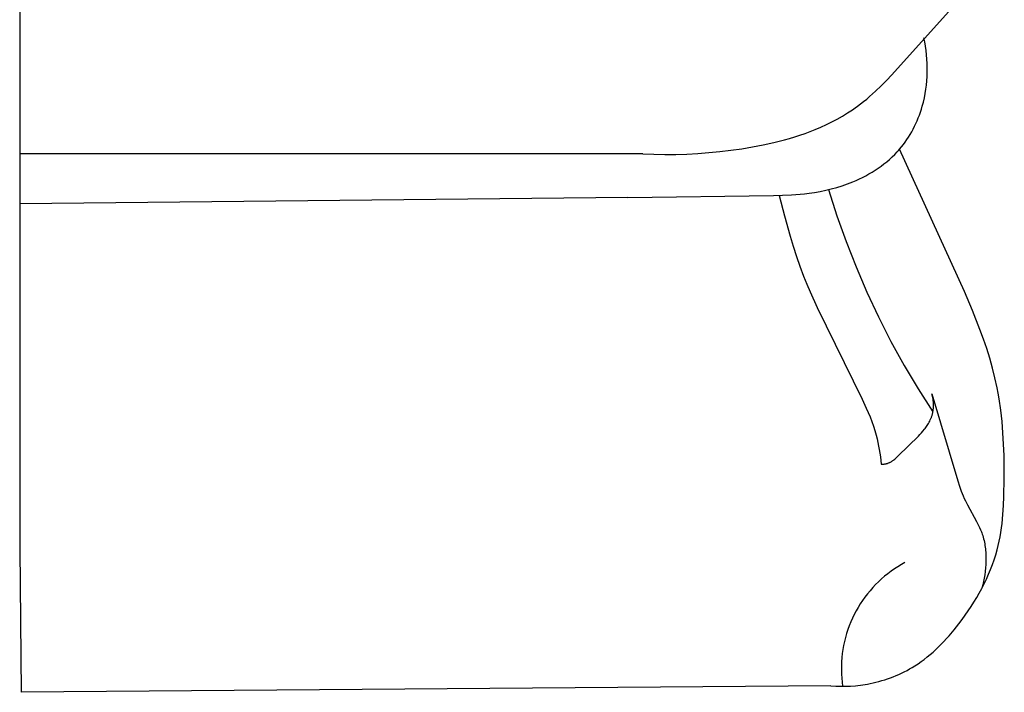
# Model space of a CAD drawing. Units: millimetres. Extents: x -723 to 800, y -531 to 206.
# Drawn here: x 506 to 540, y -159 to -136 of the extents above; entities that cross this region are included whole.
import ezdxf

# ---------------------------------------------------------------- set-up
doc = ezdxf.new("R2010")
doc.units = ezdxf.units.MM
doc.header["$MEASUREMENT"] = 0

msp = doc.modelspace()

# ---------------------------------------------------------------- linework, layer by layer
for p, q in [((535.67983, -138.01423), (538.03337, -135.39736)), ((536.80486, -136.89461), (536.77518, -136.75084)), ((536.83038, -137.03956), (536.80486, -136.89461)), ((536.85168, -137.18551), (536.83038, -137.03956)), ((536.8687, -137.33229), (536.85168, -137.18551)), ((536.8814, -137.47973), (536.8687, -137.33229)), ((536.88973, -137.62765), (536.8814, -137.47973)), ((536.88796, -138.07264), (536.89306, -137.92428)), ((536.89364, -137.77589), (536.88973, -137.62765)), ((536.89306, -137.92428), (536.89364, -137.77589)), ((535.30797, -138.39858), (535.49589, -138.20853)), ((535.49589, -138.20853), (535.67983, -138.01423)), ((536.86395, -138.36859), (536.87827, -138.2208)), ((536.87827, -138.2208), (536.88796, -138.07264)), ((534.91729, -138.76151), (535.11534, -138.58328)), ((535.11534, -138.58328), (535.30797, -138.39858)), ((536.82121, -138.6624), (536.84495, -138.51585)), ((536.84495, -138.51585), (536.86395, -138.36859)), ((534.60849, -139.01429), (534.71311, -138.93216)), ((534.71311, -138.93216), (534.81601, -138.84785)), ((534.81601, -138.84785), (534.91729, -138.76151)), ((536.72106, -139.09607), (536.75931, -138.95268)), ((536.75931, -138.95268), (536.79268, -138.80806)), ((536.79268, -138.80806), (536.82121, -138.6624)), ((534.16087, -139.32611), (534.33357, -139.21299)), ((534.33357, -139.21299), (534.41836, -139.15428)), ((534.41836, -139.15428), (534.50207, -139.09412)), ((534.50207, -139.09412), (534.60849, -139.01429)), ((536.62315, -139.39646), (536.65827, -139.29718)), ((536.65827, -139.29718), (536.6909, -139.19702)), ((536.6909, -139.19702), (536.72106, -139.09607)), ((533.43515, -139.7233), (533.62112, -139.63206)), ((533.62112, -139.63206), (533.8043, -139.53552)), ((533.8043, -139.53552), (533.98433, -139.43358)), ((533.98433, -139.43358), (534.16087, -139.32611)), ((536.50294, -139.68821), (536.54548, -139.59206)), ((536.54548, -139.59206), (536.58555, -139.49479)), ((536.58555, -139.49479), (536.62315, -139.39646)), ((532.70807, -140.02419), (532.88282, -139.95923)), ((532.88282, -139.95923), (533.05623, -139.89038)), ((533.05623, -139.89038), (533.24674, -139.80937)), ((533.24674, -139.80937), (533.43515, -139.7233)), ((536.3082, -140.05971), (536.36056, -139.96897)), ((536.36056, -139.96897), (536.41048, -139.87674)), ((536.41048, -139.87674), (536.45794, -139.78313)), ((536.45794, -139.78313), (536.50294, -139.68821)), ((531.63577, -140.3401), (531.99722, -140.24795)), ((531.99722, -140.24795), (532.17655, -140.19715)), ((532.17655, -140.19715), (532.35486, -140.14302)), ((532.35486, -140.14302), (532.53206, -140.08541)), ((532.53206, -140.08541), (532.70807, -140.02419)), ((536.13644, -140.32219), (536.19613, -140.23641)), ((536.19613, -140.23641), (536.25338, -140.14888)), ((536.25338, -140.14888), (536.3082, -140.05971)), ((529.41138, -140.68507), (529.78823, -140.64787)), ((529.78823, -140.64787), (530.16454, -140.60283)), ((530.16454, -140.60283), (530.53491, -140.55083)), ((530.53491, -140.55083), (530.90399, -140.49044)), ((530.90399, -140.49044), (531.27116, -140.42056)), ((531.27116, -140.42056), (531.63577, -140.3401)), ((535.86115, -140.65952), (535.90237, -140.61424)), ((535.90237, -140.61424), (535.94278, -140.56825)), ((535.94278, -140.56825), (536.00976, -140.4882)), ((538.166, -145.43494), (535.94278, -140.56825)), ((536.00976, -140.4882), (536.07431, -140.40615)), ((536.07431, -140.40615), (536.13644, -140.32219)), ((527.14712, -140.72365), (527.52415, -140.74097)), ((527.52415, -140.74097), (527.90151, -140.74831)), ((527.90151, -140.74831), (528.27906, -140.74604)), ((528.27906, -140.74604), (528.65665, -140.7345)), ((528.65665, -140.7345), (529.03414, -140.71406)), ((529.03414, -140.71406), (529.41138, -140.68507)), ((535.50433, -140.99593), (535.59778, -140.91613)), ((535.59778, -140.91613), (535.68849, -140.83346)), ((535.68849, -140.83346), (535.77634, -140.74792)), ((535.77634, -140.74792), (535.86115, -140.65952)), ((535.00152, -141.35199), (535.10632, -141.2865)), ((535.10632, -141.2865), (535.20916, -141.21816)), ((535.20916, -141.21816), (535.30988, -141.14695)), ((535.30988, -141.14695), (535.40832, -141.07287)), ((535.40832, -141.07287), (535.50433, -140.99593)), ((534.33974, -141.68484), (534.4532, -141.63651)), ((534.4532, -141.63651), (534.5656, -141.58533)), ((534.5656, -141.58533), (534.67678, -141.53128)), ((534.67678, -141.53128), (534.7866, -141.47438)), ((534.7866, -141.47438), (534.89489, -141.41461)), ((534.89489, -141.41461), (535.00152, -141.35199)), ((533.22411, -142.01119), (533.41369, -141.97224)), ((533.41369, -141.97224), (533.60212, -141.92747)), ((533.51123, -141.94985), (533.79601, -142.84365)), ((533.60212, -141.92747), (533.78917, -141.87662)), ((533.78917, -141.87662), (533.9746, -141.81941)), ((533.9746, -141.81941), (534.06665, -141.78834)), ((534.06665, -141.78834), (534.15821, -141.75557)), ((534.15821, -141.75557), (534.24925, -141.72109)), ((534.24925, -141.72109), (534.33974, -141.68484)), ((526.63656, -142.21757), (505.80122, -142.43573)), ((526.63656, -142.21757), (531.62835, -142.15395)), ((531.62835, -142.15395), (531.93299, -142.14586)), ((531.82022, -142.14957), (531.9964, -142.85062)), ((531.93299, -142.14586), (532.237, -142.13085)), ((532.237, -142.13085), (532.5402, -142.10708)), ((532.5402, -142.10708), (532.69143, -142.09133)), ((532.69143, -142.09133), (532.8424, -142.07271)), ((532.8424, -142.07271), (533.03361, -142.04459)), ((533.03361, -142.04459), (533.22411, -142.01119)), ((531.9964, -142.85062), (532.19107, -143.54735)), ((533.79601, -142.84365), (534.1097, -143.72771)), ((532.19107, -143.54735), (532.29682, -143.89305)), ((532.29682, -143.89305), (532.40896, -144.23644)), ((534.1097, -143.72771), (534.45199, -144.6011)), ((532.40896, -144.23644), (532.5281, -144.5771)), ((532.5281, -144.5771), (532.65482, -144.91462)), ((534.45199, -144.6011), (534.8225, -145.4629)), ((532.65482, -144.91462), (532.76311, -145.18506)), ((532.76311, -145.18506), (532.8762, -145.45342)), ((532.8762, -145.45342), (533.11471, -145.9849)), ((534.8225, -145.4629), (535.22085, -146.31219)), ((538.44493, -146.09498), (538.166, -145.43494)), ((533.11471, -145.9849), (534.66689, -149.13038)), ((535.22085, -146.31219), (535.64661, -147.14808)), ((538.698, -146.74217), (538.44493, -146.09498)), ((538.81607, -147.06899), (538.698, -146.74217)), ((535.64661, -147.14808), (536.09933, -147.96967)), ((538.92723, -147.39792), (538.81607, -147.06899)), ((539.03051, -147.72897), (538.92723, -147.39792)), ((539.12497, -148.06211), (539.03051, -147.72897)), ((536.09933, -147.96967), (536.57854, -148.7761)), ((539.20964, -148.39733), (539.12497, -148.06211)), ((539.28357, -148.73462), (539.20964, -148.39733)), ((539.32014, -148.9253), (539.28357, -148.73462)), ((536.57854, -148.7761), (537.08373, -149.56652)), ((537.06428, -148.99146), (537.05245, -148.94517)), ((537.05245, -148.94517), (537.93717, -151.92887)), ((537.0747, -149.03835), (537.06428, -148.99146)), ((537.08366, -149.08573), (537.0747, -149.03835)), ((537.09111, -149.13354), (537.08366, -149.08573)), ((539.35316, -149.1166), (539.32014, -148.9253)), ((534.66689, -149.13038), (534.80349, -149.43277)), ((537.09702, -149.18167), (537.09111, -149.13354)), ((537.10134, -149.23005), (537.09702, -149.18167)), ((537.10403, -149.27857), (537.10134, -149.23005)), ((537.10187, -149.42415), (537.10333, -149.39995)), ((537.10333, -149.39995), (537.10434, -149.37571)), ((537.10475, -149.30286), (537.10403, -149.27857)), ((537.10434, -149.37571), (537.10491, -149.35144)), ((537.10504, -149.32716), (537.10475, -149.30286)), ((537.10491, -149.35144), (537.10504, -149.32716)), ((539.4092, -149.50091), (539.35316, -149.1166)), ((534.80349, -149.43277), (534.86882, -149.58512)), ((534.86882, -149.58512), (534.93139, -149.73844)), ((534.93139, -149.73844), (534.99063, -149.89288)), ((537.02414, -149.7719), (537.03242, -149.75056)), ((537.03242, -149.75056), (537.04026, -149.72905)), ((537.04026, -149.72905), (537.04765, -149.70737)), ((537.04765, -149.70737), (537.05488, -149.68452)), ((537.05488, -149.68452), (537.0616, -149.66149)), ((537.0616, -149.66149), (537.06781, -149.63831)), ((537.06781, -149.63831), (537.07352, -149.61497)), ((537.07352, -149.61497), (537.07874, -149.59149)), ((537.07874, -149.59149), (537.08347, -149.56788)), ((537.08347, -149.56788), (537.08771, -149.54416)), ((537.08771, -149.54416), (537.09148, -149.52033)), ((537.09148, -149.52033), (537.09477, -149.4964)), ((537.09477, -149.4964), (537.0976, -149.47239)), ((537.0976, -149.47239), (537.09997, -149.4483)), ((537.09997, -149.4483), (537.10187, -149.42415)), ((539.45293, -149.88732), (539.4092, -149.50091)), ((534.99063, -149.89288), (535.04596, -150.04858)), ((535.04596, -150.04858), (535.0968, -150.20571)), ((536.84015, -150.09817), (536.86269, -150.06602)), ((536.86269, -150.06602), (536.88467, -150.03334)), ((536.88467, -150.03334), (536.9092, -149.99509)), ((536.9092, -149.99509), (536.93282, -149.95611)), ((536.93282, -149.95611), (536.9554, -149.91641)), ((536.9554, -149.91641), (536.97678, -149.876)), ((536.97678, -149.876), (536.99684, -149.83488)), ((536.99684, -149.83488), (537.00633, -149.81406)), ((537.00633, -149.81406), (537.01543, -149.79306)), ((537.01543, -149.79306), (537.02414, -149.7719)), ((539.48562, -150.27555), (539.45293, -149.88732)), ((535.0968, -150.20571), (535.14258, -150.36441)), ((535.14258, -150.36441), (535.17368, -150.48612)), ((535.89661, -151.07065), (536.58881, -150.39668)), ((536.58881, -150.39668), (536.64233, -150.33967)), ((536.64233, -150.33967), (536.69439, -150.28153)), ((536.69439, -150.28153), (536.74484, -150.22205)), ((536.74484, -150.22205), (536.79348, -150.161)), ((536.79348, -150.161), (536.81707, -150.12982)), ((536.81707, -150.12982), (536.84015, -150.09817)), ((539.50852, -150.66536), (539.48562, -150.27555)), ((535.17368, -150.48612), (535.20164, -150.6087)), ((535.20164, -150.6087), (535.22656, -150.73203)), ((535.22656, -150.73203), (535.24856, -150.85598)), ((539.52288, -151.05648), (539.50852, -150.66536)), ((535.24856, -150.85598), (535.26775, -150.98042)), ((535.26775, -150.98042), (535.28425, -151.10524)), ((535.28425, -151.10524), (535.29817, -151.23031)), ((535.83788, -151.1273), (535.89661, -151.07065)), ((539.53103, -151.84168), (539.52288, -151.05648)), ((535.29817, -151.23031), (535.30962, -151.35551)), ((535.30962, -151.35551), (535.33477, -151.35527)), ((535.33477, -151.35527), (535.36001, -151.35441)), ((535.36001, -151.35441), (535.38527, -151.35286)), ((535.38527, -151.35286), (535.41046, -151.35055)), ((535.41046, -151.35055), (535.4355, -151.34741)), ((535.4355, -151.34741), (535.44794, -151.34552)), ((535.44794, -151.34552), (535.46031, -151.34339)), ((535.46031, -151.34339), (535.4726, -151.34103)), ((535.4726, -151.34103), (535.4848, -151.33842)), ((535.4848, -151.33842), (535.4969, -151.33555)), ((535.4969, -151.33555), (535.50889, -151.33242)), ((535.50889, -151.33242), (535.51822, -151.32977)), ((535.51822, -151.32977), (535.52748, -151.32696)), ((535.52748, -151.32696), (535.53666, -151.32399)), ((535.53666, -151.32399), (535.54578, -151.32086)), ((535.54578, -151.32086), (535.5638, -151.31414)), ((535.5638, -151.31414), (535.58156, -151.30681)), ((535.58156, -151.30681), (535.59907, -151.29891)), ((535.59907, -151.29891), (535.61632, -151.29046)), ((535.61632, -151.29046), (535.63335, -151.28148)), ((535.63335, -151.28148), (535.65015, -151.272)), ((535.65015, -151.272), (535.66673, -151.26203)), ((535.66673, -151.26203), (535.68311, -151.2516)), ((535.68311, -151.2516), (535.69929, -151.24074)), ((535.69929, -151.24074), (535.71529, -151.22947)), ((535.71529, -151.22947), (535.73112, -151.21781)), ((535.73112, -151.21781), (535.74678, -151.20579)), ((535.74678, -151.20579), (535.77765, -151.18074)), ((535.77765, -151.18074), (535.80799, -151.15451)), ((535.80799, -151.15451), (535.83788, -151.1273)), ((537.93717, -151.92887), (537.99386, -152.10265)), ((537.99386, -152.10265), (538.05542, -152.2745)), ((539.52046, -152.46241), (539.53103, -151.84168)), ((538.05542, -152.2745), (538.08841, -152.35954)), ((538.08841, -152.35954), (538.12311, -152.44389)), ((538.12311, -152.44389), (538.15966, -152.5275)), ((538.15966, -152.5275), (538.19823, -152.6103)), ((538.19823, -152.6103), (538.23355, -152.68177)), ((538.23355, -152.68177), (538.27024, -152.75267)), ((538.27024, -152.75267), (538.58014, -153.31259)), ((539.48462, -153.08012), (539.50654, -152.77192)), ((539.50654, -152.77192), (539.52046, -152.46241)), ((539.45304, -153.38647), (539.48462, -153.08012)), ((538.58014, -153.31259), (538.61677, -153.38326)), ((538.61677, -153.38326), (538.652, -153.45444)), ((538.652, -153.45444), (538.68556, -153.52624)), ((539.43311, -153.53877), (539.45304, -153.38647)), ((538.68556, -153.52624), (538.71718, -153.59877)), ((538.71718, -153.59877), (538.74658, -153.67212)), ((538.74658, -153.67212), (538.76035, -153.70913)), ((538.76035, -153.70913), (538.77347, -153.7464)), ((538.77347, -153.7464), (538.79137, -153.80123)), ((538.79137, -153.80123), (538.80783, -153.85657)), ((539.38389, -153.8413), (539.41013, -153.6904)), ((539.41013, -153.6904), (539.43311, -153.53877)), ((538.80783, -153.85657), (538.82286, -153.91241)), ((538.82286, -153.91241), (538.83649, -153.96871)), ((538.83649, -153.96871), (538.84876, -154.02544)), ((538.84876, -154.02544), (538.85968, -154.08257)), ((538.85968, -154.08257), (538.86929, -154.14006)), ((538.86929, -154.14006), (538.87762, -154.19789)), ((539.28357, -154.28884), (539.32082, -154.14059)), ((539.32082, -154.14059), (539.35419, -153.99138)), ((539.35419, -153.99138), (539.38389, -153.8413)), ((505.80122, -154.2697), (505.85062, -159.16792)), ((538.87762, -154.19789), (538.88469, -154.25602)), ((538.88469, -154.25602), (538.89052, -154.31442)), ((538.89052, -154.31442), (538.89516, -154.37306)), ((538.89516, -154.37306), (538.89861, -154.4319)), ((538.89861, -154.4319), (538.90092, -154.49093)), ((539.18196, -154.62812), (539.23541, -154.45919)), ((539.23541, -154.45919), (539.28357, -154.28884)), ((536.0038, -154.79346), (535.88344, -154.86572)), ((536.12655, -154.72535), (536.0038, -154.79346)), ((538.89616, -154.7876), (538.88718, -154.90641)), ((538.90121, -154.66875), (538.89616, -154.7876)), ((538.90092, -154.49093), (538.9021, -154.5501)), ((538.90219, -154.60938), (538.90121, -154.66875)), ((538.9021, -154.5501), (538.90219, -154.60938)), ((539.05986, -154.96156), (539.12338, -154.79559)), ((539.12338, -154.79559), (539.18196, -154.62812)), ((535.53815, -155.10656), (535.42876, -155.19454)), ((535.65048, -155.02236), (535.53815, -155.10656)), ((535.76562, -154.94206), (535.65048, -155.02236)), ((535.88344, -154.86572), (535.76562, -154.94206)), ((538.85825, -155.14286), (538.83876, -155.26001)), ((538.87447, -155.02491), (538.85825, -155.14286)), ((538.88718, -154.90641), (538.87447, -155.02491)), ((538.91871, -155.28881), (538.99157, -155.12598)), ((538.99157, -155.12598), (539.05986, -154.96156)), ((535.11948, -155.48015), (535.02309, -155.58221)), ((535.2193, -155.38145), (535.11948, -155.48015)), ((535.32243, -155.2862), (535.2193, -155.38145)), ((535.42876, -155.19454), (535.32243, -155.2862)), ((538.75994, -155.60945), (538.84144, -155.44998)), ((538.79079, -155.49088), (538.76276, -155.6041)), ((538.8162, -155.3761), (538.79079, -155.49088)), ((538.83876, -155.26001), (538.8162, -155.3761)), ((538.84144, -155.44998), (538.91871, -155.28881)), ((534.84104, -155.7959), (534.75559, -155.90729)), ((534.93024, -155.6875), (534.84104, -155.7959)), ((535.02309, -155.58221), (534.93024, -155.6875)), ((538.58501, -155.92313), (538.67441, -155.76719)), ((538.67441, -155.76719), (538.75994, -155.60945)), ((534.59635, -156.13848), (534.52274, -156.25801)), ((534.67399, -156.02152), (534.59635, -156.13848)), ((534.75559, -155.90729), (534.67399, -156.02152)), ((538.39533, -156.22945), (538.49192, -156.07724)), ((538.49192, -156.07724), (538.58501, -155.92313)), ((534.38798, -156.50428), (534.32699, -156.63072)), ((534.45326, -156.38), (534.38798, -156.50428)), ((534.52274, -156.25801), (534.45326, -156.38)), ((538.19235, -156.52803), (538.29541, -156.37973)), ((538.29541, -156.37973), (538.39533, -156.22945)), ((534.27034, -156.75917), (534.21812, -156.88947)), ((534.32699, -156.63072), (534.27034, -156.75917)), ((537.81283, -157.02625), (537.9775, -156.81849)), ((537.9775, -156.81849), (538.08632, -156.6743)), ((538.08632, -156.6743), (538.19235, -156.52803)), ((534.12717, -157.15506), (534.08855, -157.29002)), ((534.17038, -157.02149), (534.12717, -157.15506)), ((534.21812, -156.88947), (534.17038, -157.02149)), ((537.6421, -157.22834), (537.81283, -157.02625)), ((534.05456, -157.42623), (534.02524, -157.56351)), ((534.08855, -157.29002), (534.05456, -157.42623)), ((537.37363, -157.51853), (537.46484, -157.42371)), ((537.46484, -157.42371), (537.55431, -157.32693)), ((537.55431, -157.32693), (537.6421, -157.22834)), ((533.98074, -157.84069), (533.96562, -157.98026)), ((534.00062, -157.70172), (533.98074, -157.84069)), ((534.02524, -157.56351), (534.00062, -157.70172)), ((536.99027, -157.87564), (537.089, -157.78996)), ((537.089, -157.78996), (537.18577, -157.70179)), ((537.18577, -157.70179), (537.28063, -157.61127)), ((537.28063, -157.61127), (537.37363, -157.51853)), ((533.95527, -158.12026), (533.9497, -158.26053)), ((533.96562, -157.98026), (533.95527, -158.12026)), ((536.46521, -158.26204), (536.57459, -158.19081)), ((536.57459, -158.19081), (536.68174, -158.11642)), ((536.68174, -158.11642), (536.78669, -158.039)), ((536.78669, -158.039), (536.88952, -157.9587)), ((536.88952, -157.9587), (536.99027, -157.87564)), ((533.9497, -158.26053), (533.94893, -158.40091)), ((533.94893, -158.40091), (533.95296, -158.54123)), ((535.91892, -158.55403), (536.01294, -158.51062)), ((536.01294, -158.51062), (536.10586, -158.46508)), ((536.10586, -158.46508), (536.19762, -158.41744)), ((536.19762, -158.41744), (536.28814, -158.36771)), ((536.28814, -158.36771), (536.37735, -158.31591)), ((536.37735, -158.31591), (536.46521, -158.26204)), ((533.95296, -158.54123), (533.96177, -158.68134)), ((533.96177, -158.68134), (533.97536, -158.82106)), ((533.97536, -158.82106), (533.99371, -158.96024)), ((534.93226, -158.86843), (535.03375, -158.84701)), ((535.03375, -158.84701), (535.13478, -158.82332)), ((535.13478, -158.82332), (535.2353, -158.79738)), ((535.2353, -158.79738), (535.33523, -158.76921)), ((535.33523, -158.76921), (535.43451, -158.73881)), ((535.43451, -158.73881), (535.53308, -158.70621)), ((535.53308, -158.70621), (535.63087, -158.67142)), ((535.63087, -158.67142), (535.72782, -158.63445)), ((535.72782, -158.63445), (535.82386, -158.59531)), ((535.82386, -158.59531), (535.91892, -158.55403)), ((533.59088, -158.94382), (505.85062, -159.16792)), ((533.59088, -158.94382), (533.75854, -158.95464)), ((533.75854, -158.95464), (533.92662, -158.95978)), ((533.92662, -158.95978), (534.09491, -158.9592)), ((534.09491, -158.9592), (534.2632, -158.95283)), ((534.2632, -158.95283), (534.43129, -158.94062)), ((534.43129, -158.94062), (534.51519, -158.93232)), ((534.51519, -158.93232), (534.59897, -158.92253)), ((534.59897, -158.92253), (534.68259, -158.91125)), ((534.68259, -158.91125), (534.76603, -158.89848)), ((534.76603, -158.89848), (534.84926, -158.88421)), ((534.84926, -158.88421), (534.93226, -158.86843))]:
    msp.add_line(p, q)
for points in [[(505.80122, -112.31852), (505.80122, -154.2697)], [(527.14712, -140.72365), (505.80122, -140.72365)]]:
    msp.add_lwpolyline(points)

doc.saveas('drawing.dxf')
